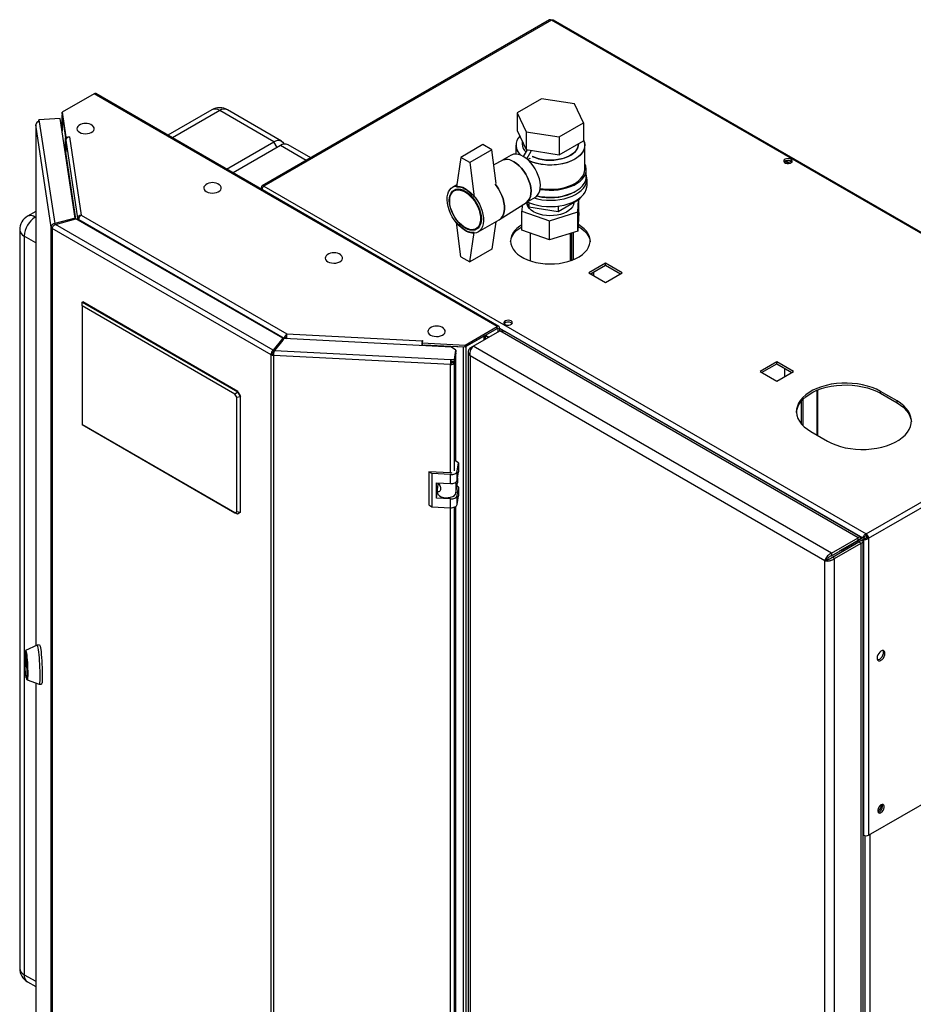
# Model space of a CAD drawing. Units: millimetres. Extents: x 0 to 420, y 0 to 297.
# Drawn here: x 326 to 383, y 95 to 158 of the extents above; entities that cross this region are included whole.
import ezdxf

# ---------------------------------------------------------------- set-up
doc = ezdxf.new("R2010")
doc.units = ezdxf.units.MM

msp = doc.modelspace()

# ---------------------------------------------------------------- linework, layer by layer
at = {"color": 7, "linetype": 'Continuous', "lineweight": 30}
for p, q in [((359.692, 157.658), (341.279, 147.029)), ((359.807, 157.647), (341.394, 147.017)), ((398.373, 135.383), (359.807, 157.647)), ((398.463, 135.409), (359.947, 157.644)), ((330.512, 152.924), (328.466, 151.743)), ((356.321, 138.024), (330.512, 152.924)), ((356.436, 138.036), (330.627, 152.935)), ((359.169, 152.61), (357.617, 151.714)), ((361.288, 152.282), (359.169, 152.61)), ((361.856, 151.058), (361.288, 152.282)), ((328.35, 151.336), (326.985, 151.267)), ((329.314, 144.973), (328.35, 151.336)), ((328.466, 151.743), (328.706, 150.157)), ((328.466, 151.62), (328.466, 151.743)), ((328.466, 151.62), (328.706, 150.034)), ((328.471, 151.568), (328.471, 150.533)), ((328.472, 151.557), (328.691, 150.112)), ((338.059, 151.902), (335.238, 150.273)), ((342.024, 149.852), (338.559, 151.852)), ((342.524, 149.902), (339.059, 151.902)), ((357.617, 151.714), (358.185, 150.491)), ((357.617, 151.714), (357.617, 150.571)), ((326.775, 150.947), (326.775, 117.588)), ((327.768, 144.387), (326.776, 150.936)), ((326.985, 151.267), (327.005, 151.135)), ((326.985, 151.145), (326.985, 151.267)), ((326.985, 151.145), (326.986, 151.133)), ((327.005, 151.135), (327.993, 144.617)), ((360.304, 150.163), (361.856, 151.058)), ((361.856, 151.058), (361.856, 149.915)), ((328.691, 149.153), (328.691, 150.112)), ((328.694, 150.112), (328.691, 150.112)), ((328.706, 150.157), (328.95, 150.169)), ((328.706, 150.034), (328.706, 150.157)), ((328.706, 150.034), (328.726, 150.035)), ((328.951, 150.161), (328.936, 150.16)), ((328.936, 150.16), (329.694, 145.158)), ((328.95, 150.169), (328.951, 150.161)), ((328.95, 150.16), (328.95, 150.169)), ((357.617, 150.571), (358.185, 149.348)), ((358.185, 150.491), (358.185, 149.348)), ((358.185, 150.491), (360.304, 150.163)), ((360.304, 150.163), (360.304, 149.02)), ((328.707, 149.96), (329.463, 144.973)), ((328.707, 149.96), (328.707, 149.193)), ((338.996, 148.104), (342.024, 149.852)), ((342.448, 149.607), (339.42, 147.859)), ((344.39, 148.824), (342.948, 149.657)), ((355.423, 149.672), (354.009, 148.855)), ((355.989, 149.345), (355.423, 149.672)), ((357.537, 149.631), (357.537, 149.065)), ((357.937, 149.883), (357.937, 149.712)), ((360.304, 149.02), (361.856, 149.915)), ((361.537, 149.712), (361.537, 149.731)), ((361.937, 148.079), (361.937, 149.631)), ((354.009, 148.855), (353.726, 146.977)), ((354.575, 148.529), (354.009, 148.855)), ((355.989, 149.345), (354.575, 148.529)), ((356.267, 147.178), (355.989, 149.345)), ((357.229, 148.993), (356.639, 148.653)), ((358.019, 148.908), (358.266, 149.335)), ((358.185, 149.348), (360.304, 149.02)), ((358.221, 148.766), (358.526, 149.295)), ((358.286, 148.711), (358.428, 148.794)), ((358.428, 148.794), (358.428, 148.793)), ((354.575, 148.529), (354.858, 146.324)), ((356.65, 148.658), (356.113, 148.382)), ((374.745, 148.518), (374.745, 148.598)), ((374.983, 148.461), (374.746, 148.599)), ((374.823, 148.636), (375.091, 148.481)), ((375.004, 148.653), (375.197, 148.542)), ((362.037, 147.63), (362.037, 148.079)), ((341.306, 146.881), (341.232, 146.923)), ((341.394, 147.017), (379.96, 124.754)), ((353.744, 147.097), (353.467, 146.937)), ((362.087, 147.059), (362.087, 147.467)), ((353.781, 146.829), (353.578, 146.712)), ((358.189, 145.968), (358.779, 146.308)), ((361.633, 146.257), (361.633, 146.194)), ((356.483, 144.868), (358.2, 145.975)), ((357.926, 145.798), (357.907, 145.42)), ((358.212, 145.981), (358.349, 145.686)), ((358.237, 145.927), (358.237, 145.868)), ((358.349, 145.964), (358.349, 145.686)), ((358.349, 145.686), (360.245, 145.392)), ((360.245, 145.392), (361.633, 146.194)), ((360.245, 145.734), (360.245, 145.392)), ((361.237, 145.868), (361.237, 145.965)), ((361.505, 145.359), (361.545, 146.143)), ((361.567, 145.333), (361.567, 146.156)), ((326.775, 145.388), (326.25, 145.085)), ((329.463, 144.973), (329.561, 144.978)), ((329.694, 145.158), (342.869, 137.552)), ((357.907, 145.42), (359.675, 144.79)), ((357.907, 144.195), (357.907, 145.42)), ((359.675, 144.79), (361.505, 145.359)), ((361.505, 144.134), (361.505, 145.359)), ((361.567, 145.333), (361.505, 144.134)), ((327.864, 144.392), (327.768, 144.387)), ((327.768, 79.603), (327.768, 144.387)), ((329.314, 144.973), (327.993, 144.617)), ((327.993, 144.617), (327.993, 144.539)), ((328.035, 144.565), (329.356, 144.921)), ((341.983, 136.513), (328.035, 144.565)), ((329.314, 144.909), (329.314, 144.973)), ((342.599, 137.276), (329.356, 144.921)), ((329.463, 144.973), (329.463, 144.859)), ((329.549, 144.867), (342.69, 137.281)), ((329.549, 144.867), (329.549, 144.81)), ((354.009, 142.486), (353.726, 144.691)), ((354.978, 144.287), (355.181, 144.404)), ((355.117, 144.079), (356.46, 144.854)), ((356.254, 144.735), (355.989, 142.976)), ((359.675, 143.565), (359.675, 144.79)), ((361.521, 144.436), (361.54, 144.425)), ((361.54, 144.548), (361.527, 144.555)), ((325.75, 144.219), (325.75, 96.941)), ((326.043, 143.81), (326.043, 96.533)), ((341.858, 136.209), (327.835, 144.305)), ((327.835, 144.305), (327.835, 79.521)), ((354.575, 142.16), (354.858, 144.038)), ((359.675, 143.565), (357.907, 144.195)), ((358.437, 144.006), (358.437, 142.24)), ((361.505, 144.134), (359.675, 143.565)), ((361.037, 142.24), (361.037, 143.988)), ((361.115, 142.268), (361.115, 144.013)), ((361.221, 142.31), (361.221, 144.046)), ((354.009, 142.486), (354.575, 142.16)), ((355.989, 142.976), (354.575, 142.16)), ((363.272, 142.082), (362.204, 141.466)), ((362.31, 141.404), (363.272, 141.96)), ((364.34, 141.466), (363.272, 142.082)), ((363.272, 141.96), (363.272, 142.082)), ((363.272, 141.96), (364.234, 141.404)), ((362.204, 141.466), (363.272, 140.849)), ((363.272, 140.849), (364.34, 141.466)), ((329.755, 139.587), (329.791, 139.608)), ((329.755, 139.342), (329.755, 139.587)), ((329.755, 139.587), (339.69, 133.852)), ((339.54, 133.694), (329.755, 139.342)), ((329.755, 139.342), (329.755, 131.749)), ((339.725, 133.872), (329.791, 139.608)), ((342.869, 137.552), (351.533, 137.115)), ((354.275, 136.843), (356.321, 138.024)), ((354.275, 136.721), (356.321, 137.902)), ((354.348, 136.763), (355.508, 137.433)), ((354.801, 136.763), (356.499, 137.743)), ((355.575, 137.21), (355.575, 137.471)), ((356.321, 137.902), (356.321, 138.024)), ((356.378, 137.869), (356.484, 137.931)), ((356.378, 137.869), (356.378, 137.673)), ((356.484, 137.931), (356.484, 137.734)), ((379.45, 124.493), (356.499, 137.743)), ((379.587, 124.566), (356.812, 137.714)), ((342.599, 137.276), (341.983, 136.513)), ((342.599, 137.153), (341.983, 136.39)), ((342.074, 136.488), (342.69, 137.251)), ((342.599, 137.153), (342.599, 137.276)), ((342.69, 137.281), (342.796, 137.342)), ((342.69, 137.281), (342.69, 137.251)), ((353.414, 136.71), (342.69, 137.251)), ((342.796, 137.342), (342.796, 137.246)), ((342.801, 137.246), (342.801, 137.349)), ((351.526, 136.805), (351.526, 136.881)), ((351.549, 137.123), (351.528, 136.982)), ((351.528, 136.982), (354.275, 136.843)), ((351.528, 136.859), (351.528, 136.982)), ((351.528, 136.859), (354.275, 136.721)), ((351.533, 137.115), (351.534, 137.124)), ((351.534, 137.124), (351.549, 137.123)), ((351.534, 137.024), (351.534, 137.124)), ((351.662, 136.853), (351.662, 136.851)), ((351.662, 136.798), (351.662, 136.851)), ((351.662, 136.851), (354.165, 136.724)), ((354.275, 136.721), (354.275, 136.843)), ((341.964, 136.271), (341.858, 136.209)), ((341.858, 71.425), (341.858, 136.209)), ((341.983, 136.513), (341.983, 136.39)), ((342.014, 136.257), (342.001, 136.171)), ((353.344, 135.598), (342.001, 136.171)), ((342.001, 136.171), (342.001, 71.387)), ((342.074, 136.488), (353.364, 135.918)), ((353.686, 136.522), (353.414, 136.71)), ((353.593, 135.907), (353.686, 136.522)), ((353.593, 135.784), (353.686, 136.4)), ((353.686, 136.334), (353.593, 135.719)), ((353.686, 136.334), (353.676, 136.335)), ((353.686, 136.522), (353.686, 136.4)), ((353.686, 129.398), (353.686, 136.334)), ((354.165, 71.646), (354.165, 136.724)), ((354.348, 71.685), (354.348, 136.763)), ((354.478, 136.395), (354.478, 71.661)), ((354.61, 136.652), (354.801, 136.763)), ((354.61, 136.652), (354.69, 136.606)), ((377.753, 123.513), (354.801, 136.763)), ((353.357, 135.684), (353.344, 135.598)), ((353.364, 135.918), (353.593, 135.907)), ((353.364, 135.796), (353.364, 135.918)), ((353.364, 135.796), (353.593, 135.784)), ((353.453, 135.791), (353.444, 135.726)), ((353.444, 135.726), (353.593, 135.719)), ((353.593, 135.784), (353.593, 135.907)), ((377.308, 123.035), (354.61, 136.139)), ((354.61, 136.139), (354.61, 71.55)), ((374.232, 135.755), (373.165, 135.138)), ((373.271, 135.077), (374.232, 135.632)), ((375.3, 135.138), (374.232, 135.755)), ((374.232, 135.632), (374.232, 135.755)), ((374.232, 135.632), (375.194, 135.077)), ((373.165, 135.138), (374.232, 134.522)), ((374.232, 134.522), (375.3, 135.138)), ((374.745, 134.818), (374.745, 135.336)), ((379.96, 124.754), (398.373, 135.383)), ((380.122, 124.472), (398.536, 135.102)), ((339.54, 133.694), (339.69, 133.852)), ((339.655, 133.495), (339.54, 133.694)), ((339.69, 133.852), (339.725, 133.872)), ((339.69, 133.852), (339.867, 133.546)), ((339.725, 133.872), (339.902, 133.566)), ((376.877, 131.04), (376.877, 133.967)), ((381.94, 133.261), (380.879, 133.873)), ((380.879, 133.751), (380.879, 133.873)), ((380.879, 133.751), (381.94, 133.138)), ((339.655, 133.495), (339.867, 133.546)), ((339.655, 126.166), (339.655, 133.495)), ((339.902, 133.566), (339.867, 133.546)), ((339.867, 133.546), (339.867, 126.115)), ((339.902, 126.136), (339.902, 133.566)), ((375.806, 133.244), (375.806, 131.808)), ((375.912, 133.362), (375.912, 131.69)), ((381.94, 133.138), (381.94, 133.261)), ((329.755, 131.749), (339.54, 126.1)), ((329.755, 131.748), (329.755, 131.749)), ((339.69, 126.013), (329.755, 131.748)), ((376.424, 131.301), (377.485, 130.689)), ((353.85, 129.302), (353.686, 129.415)), ((353.768, 128.756), (353.85, 129.302)), ((353.85, 129.302), (353.85, 128.731)), ((352.139, 128.607), (351.957, 128.732)), ((353.352, 128.661), (351.957, 128.732)), ((351.957, 128.732), (351.957, 126.609)), ((353.334, 128.546), (352.139, 128.607)), ((352.139, 128.607), (352.139, 126.484)), ((353.768, 128.185), (353.768, 128.756)), ((353.768, 128.185), (353.85, 128.731)), ((352.438, 128.02), (353.334, 127.975)), ((352.438, 127.04), (352.438, 128.02)), ((352.542, 127.867), (352.542, 128.015)), ((353.334, 127.975), (353.334, 128.546)), ((353.694, 127.382), (353.79, 128.015)), ((353.79, 128.332), (353.79, 128.015)), ((352.438, 127.04), (352.496, 127.428)), ((352.496, 127.552), (352.496, 127.412)), ((352.499, 127.579), (352.551, 127.924)), ((352.551, 127.924), (352.542, 127.92)), ((352.609, 127.953), (352.551, 127.924)), ((353.85, 127.751), (353.759, 127.814)), ((353.768, 127.205), (353.85, 127.751)), ((353.85, 127.751), (353.85, 127.179)), ((353.334, 126.995), (352.438, 127.04)), ((353.334, 126.423), (353.334, 126.995)), ((353.768, 126.633), (353.768, 127.205)), ((353.768, 126.633), (353.85, 127.179)), ((339.54, 126.1), (339.655, 126.166)), ((339.69, 126.013), (339.54, 126.1)), ((339.867, 126.115), (339.655, 126.166)), ((339.867, 126.115), (339.69, 126.013)), ((339.902, 126.136), (339.725, 126.034)), ((339.867, 126.115), (339.902, 126.136)), ((351.957, 126.609), (352.139, 126.484)), ((352.139, 126.484), (353.334, 126.423)), ((353.686, 80.609), (353.686, 126.513)), ((339.725, 126.034), (339.69, 126.013)), ((377.753, 123.513), (379.45, 124.493)), ((377.753, 123.35), (379.45, 124.329)), ((377.803, 123.263), (379.5, 124.243)), ((379.747, 124.501), (378.283, 123.656)), ((378.354, 123.697), (379.45, 124.329)), ((379.853, 124.562), (378.39, 123.717)), ((378.496, 123.778), (379.592, 124.411)), ((379.45, 124.329), (379.45, 124.493)), ((379.592, 124.411), (379.45, 124.329)), ((379.642, 124.325), (379.5, 124.243)), ((379.5, 124.243), (379.642, 124.161)), ((379.642, 124.325), (379.797, 124.414)), ((379.747, 124.501), (379.853, 124.562)), ((379.773, 59.566), (379.773, 124.243)), ((379.797, 124.414), (379.903, 124.476)), ((379.797, 124.414), (379.797, 105.471)), ((379.96, 124.631), (379.96, 124.754)), ((380.016, 124.533), (380.122, 124.472)), ((380.122, 124.472), (380.122, 105.471)), ((377.945, 123.182), (379.642, 124.161)), ((378.283, 123.656), (378.39, 123.717)), ((378.283, 123.656), (378.283, 123.656)), ((378.354, 123.697), (378.496, 123.778)), ((378.354, 123.697), (378.354, 123.697)), ((379.642, 59.28), (379.642, 124.161)), ((377.45, 123.117), (377.308, 123.035)), ((377.308, 58.447), (377.308, 123.035)), ((377.753, 123.513), (377.753, 123.35)), ((377.945, 123.182), (377.803, 123.263)), ((377.945, 58.3), (377.945, 123.182)), ((326.863, 117.629), (326.132, 117.289)), ((327.025, 117.638), (326.866, 117.63)), ((326.097, 116.746), (326.097, 116.93)), ((326.099, 116.935), (326.185, 116.366)), ((326.185, 116.149), (326.099, 116.719)), ((326.14, 117.168), (326.1, 117.166)), ((326.187, 116.338), (326.187, 116.154)), ((380.122, 105.471), (398.536, 116.101)), ((326.183, 115.518), (326.223, 115.52)), ((326.227, 115.398), (326.989, 115.133)), ((326.775, 115.208), (326.775, 86.163)), ((326.992, 115.133), (327.151, 115.141)), ((379.773, 105.485), (379.797, 105.471)), ((326.25, 96.075), (326.775, 95.772))]:
    msp.add_line(p, q, dxfattribs=at)
at = {"color": 1, "linetype": 'Continuous', "lineweight": 30}
for p, q in [((328.472, 150.527), (328.472, 151.557)), ((328.475, 151.557), (328.472, 151.557)), ((338.559, 151.852), (335.531, 150.104)), ((326.776, 150.936), (326.776, 117.589)), ((342.236, 149.485), (342.024, 149.852)), ((344.097, 148.655), (342.448, 149.607)), ((329.355, 144.92), (328.707, 149.193)), ((326.775, 145.05), (326.75, 145.035)), ((326.75, 145.035), (326.775, 145.021)), ((326.775, 143.388), (326.043, 143.81)), ((362.402, 141.457), (362.402, 141.351)), ((362.515, 141.286), (362.515, 141.523)), ((355.508, 137.171), (355.508, 137.433)), ((355.791, 137.334), (355.575, 137.459)), ((355.575, 137.453), (355.786, 137.331)), ((356.321, 137.902), (356.378, 137.869)), ((356.484, 137.931), (379.747, 124.501)), ((351.526, 136.881), (351.515, 136.806)), ((351.533, 137.016), (351.533, 137.115)), ((342.204, 136.663), (342.211, 136.659)), ((342.283, 136.748), (342.276, 136.752)), ((354.165, 136.724), (354.166, 136.726)), ((353.344, 128.662), (353.344, 135.598)), ((353.593, 128.782), (353.593, 135.719)), ((376.81, 133.94), (376.81, 131.079)), ((353.694, 128.07), (353.694, 127.382)), ((353.344, 79.873), (353.344, 126.423)), ((353.593, 79.994), (353.593, 126.462)), ((379.45, 124.329), (379.45, 124.329)), ((326.097, 116.93), (326.099, 116.93)), ((326.127, 116.748), (326.097, 116.746)), ((326.099, 116.719), (326.131, 116.72)), ((326.187, 116.149), (326.185, 116.149)), ((326.776, 115.208), (326.776, 86.151)), ((379.868, 105.443), (379.868, 68.808)), ((380.193, 105.512), (380.193, 68.89)), ((326.043, 96.533), (326.775, 96.11))]:
    msp.add_line(p, q, dxfattribs=at)
at = {"color": 7, "linetype": 'Continuous', "lineweight": 30, "flags": 128}
for points in [[(328.472, 151.578), (328.471, 151.571), (328.472, 151.557)], [(326.782, 150.981), (326.776, 150.962), (326.776, 150.936)], [(329.534, 150.896), (329.468, 150.838), (329.421, 150.762), (329.408, 150.681), (329.43, 150.601), (329.485, 150.526), (329.571, 150.462)], [(329.571, 150.462), (329.682, 150.413), (329.811, 150.381), (329.95, 150.368), (330.09, 150.376), (330.222, 150.403), (330.338, 150.449), (330.431, 150.509), (330.494, 150.582), (330.525, 150.661), (330.52, 150.742), (330.481, 150.819), (330.41, 150.889), (330.4, 150.896)], [(342.024, 149.852), (342.161, 149.916), (342.294, 149.946), (342.416, 149.941), (342.524, 149.902), (342.611, 149.829), (342.677, 149.725), (342.688, 149.697)], [(361.856, 149.972), (361.914, 149.813), (361.936, 149.651), (361.923, 149.489), (361.873, 149.328), (361.789, 149.173), (361.671, 149.025), (361.521, 148.888), (361.341, 148.762), (361.136, 148.651), (360.907, 148.555), (360.659, 148.478), (360.396, 148.419), (360.122, 148.38), (359.842, 148.362), (359.56, 148.365), (359.281, 148.388), (359.01, 148.432), (358.75, 148.495), (358.507, 148.578), (358.365, 148.638)], [(361.856, 149.972), (361.889, 149.893), (361.93, 149.732), (361.934, 149.57), (361.902, 149.408), (361.835, 149.25), (361.734, 149.098), (361.599, 148.955), (361.434, 148.823), (361.242, 148.704), (361.024, 148.601), (360.785, 148.514), (360.529, 148.446), (360.26, 148.397), (359.983, 148.369), (359.701, 148.361), (359.42, 148.374), (359.144, 148.408), (358.878, 148.461), (358.626, 148.534), (358.393, 148.625), (358.365, 148.638)], [(358.574, 148.919), (358.756, 148.841), (358.976, 148.771), (359.21, 148.719), (359.455, 148.686), (359.705, 148.673), (359.956, 148.681), (360.202, 148.709), (360.44, 148.756), (360.664, 148.822), (360.869, 148.905), (361.053, 149.004), (361.211, 149.116), (361.34, 149.241), (361.439, 149.374), (361.503, 149.514), (361.534, 149.658), (361.537, 149.712)], [(361.537, 149.712), (361.523, 149.586), (361.475, 149.443), (361.393, 149.306), (361.279, 149.177), (361.135, 149.058), (360.964, 148.952), (360.769, 148.861), (360.554, 148.787), (360.323, 148.73), (360.08, 148.692), (359.831, 148.675), (359.58, 148.677), (359.332, 148.7), (359.092, 148.742), (358.864, 148.804), (358.653, 148.882), (358.574, 148.919)], [(358.004, 148.916), (357.837, 148.998), (357.673, 149.048), (357.518, 149.066), (357.374, 149.05), (357.244, 149.001), (357.229, 148.993)], [(358.779, 146.308), (358.822, 146.336), (358.924, 146.432), (359.004, 146.556), (359.061, 146.705), (359.093, 146.877), (359.099, 147.067), (359.08, 147.271), (359.036, 147.483), (358.967, 147.7), (358.876, 147.915), (358.764, 148.124), (358.635, 148.322), (358.49, 148.504), (358.335, 148.667), (358.171, 148.805), (358.004, 148.916)], [(375.151, 148.732), (375.068, 148.765), (374.97, 148.778), (374.87, 148.77), (374.781, 148.742), (374.717, 148.697), (374.685, 148.641), (374.689, 148.583), (374.73, 148.53), (374.802, 148.488), (374.894, 148.465), (374.995, 148.462), (375.091, 148.481), (375.169, 148.518), (375.218, 148.569), (375.232, 148.627), (375.209, 148.684), (375.151, 148.732)], [(358.2, 145.975), (358.221, 145.989), (358.323, 146.085), (358.403, 146.209), (358.46, 146.358), (358.492, 146.53), (358.498, 146.72), (358.479, 146.924), (358.435, 147.136), (358.366, 147.353), (358.275, 147.568), (358.163, 147.777), (358.034, 147.975), (357.889, 148.157), (357.734, 148.32), (357.57, 148.458), (357.403, 148.569)], [(357.403, 148.569), (357.57, 148.458), (357.734, 148.32), (357.889, 148.157), (358.034, 147.975), (358.163, 147.777), (358.275, 147.568), (358.366, 147.353), (358.435, 147.136), (358.479, 146.924), (358.498, 146.72), (358.492, 146.53), (358.46, 146.358), (358.403, 146.209), (358.323, 146.085), (358.221, 145.989), (358.2, 145.975)], [(359.083, 146.806), (359.095, 146.804), (359.377, 146.768), (359.664, 146.752), (359.953, 146.757), (360.238, 146.784), (360.516, 146.83), (360.781, 146.896), (361.029, 146.981), (361.258, 147.083), (361.462, 147.201), (361.639, 147.333), (361.786, 147.476), (361.901, 147.63), (361.981, 147.79), (362.026, 147.954), (362.035, 148.121), (362.008, 148.287), (361.945, 148.45), (361.937, 148.467)], [(375.151, 148.609), (375.209, 148.561), (375.211, 148.558)], [(358.685, 146.254), (358.921, 146.194), (359.199, 146.146), (359.484, 146.118), (359.773, 146.11), (360.061, 146.123), (360.345, 146.156), (360.619, 146.21), (360.88, 146.282), (361.124, 146.372), (361.346, 146.479), (361.545, 146.6), (361.715, 146.735), (361.856, 146.881), (361.965, 147.036), (362.04, 147.197), (362.08, 147.363), (362.084, 147.53), (362.053, 147.696), (362.037, 147.745)], [(358.891, 146.395), (359.095, 146.355), (359.377, 146.319), (359.664, 146.303), (359.953, 146.308), (360.238, 146.334), (360.516, 146.381), (360.781, 146.447), (361.029, 146.532), (361.258, 146.634), (361.462, 146.752), (361.639, 146.884), (361.786, 147.027), (361.901, 147.18), (361.981, 147.341), (362.026, 147.505), (362.037, 147.63)], [(359.092, 146.865), (359.281, 146.837), (359.56, 146.813), (359.842, 146.811), (360.122, 146.829), (360.396, 146.868), (360.659, 146.926), (360.907, 147.004), (361.136, 147.099), (361.341, 147.21), (361.521, 147.336), (361.671, 147.474), (361.789, 147.622), (361.873, 147.777), (361.923, 147.937), (361.937, 148.079)], [(337.666, 147.1), (337.6, 147.042), (337.553, 146.965), (337.539, 146.885), (337.561, 146.805), (337.617, 146.73), (337.703, 146.666)], [(337.703, 146.666), (337.814, 146.616), (337.943, 146.584), (338.082, 146.572), (338.221, 146.579), (338.353, 146.607), (338.469, 146.652), (338.562, 146.713), (338.626, 146.785), (338.657, 146.864), (338.652, 146.945), (338.613, 147.023), (338.542, 147.093), (338.532, 147.1)], [(354.292, 146.855), (354.462, 146.743), (354.628, 146.604), (354.787, 146.442), (354.936, 146.26), (355.07, 146.062), (355.189, 145.852), (355.288, 145.635), (355.366, 145.415), (355.421, 145.197), (355.452, 144.986), (355.458, 144.785), (355.439, 144.601), (355.396, 144.435), (355.329, 144.293), (355.241, 144.176), (355.132, 144.088), (355.005, 144.03), (354.863, 144.003), (354.709, 144.009), (354.546, 144.046), (354.377, 144.115), (354.207, 144.213), (354.038, 144.339), (353.875, 144.49), (353.721, 144.662), (353.579, 144.853), (353.452, 145.057), (353.343, 145.272), (353.254, 145.491), (353.188, 145.71), (353.145, 145.925), (353.126, 146.132), (353.132, 146.325), (353.163, 146.5), (353.218, 146.655), (353.296, 146.784), (353.395, 146.887), (353.513, 146.961), (353.648, 147.003), (353.797, 147.013), (353.956, 146.992), (354.122, 146.939), (354.292, 146.855)], [(353.726, 146.977), (353.859, 146.976), (353.999, 146.95), (354.144, 146.9), (354.292, 146.826), (354.44, 146.729), (354.585, 146.612), (354.725, 146.476), (354.858, 146.324)], [(356.196, 147.142), (356.279, 147.035), (356.414, 146.837), (356.532, 146.627), (356.631, 146.41), (356.709, 146.19), (356.764, 145.972), (356.795, 145.761), (356.801, 145.561), (356.783, 145.376), (356.74, 145.211), (356.673, 145.068), (356.584, 144.952), (356.475, 144.863), (356.46, 144.854)], [(356.46, 144.854), (356.475, 144.863), (356.584, 144.952), (356.673, 145.068), (356.74, 145.211), (356.783, 145.376), (356.801, 145.561), (356.795, 145.761), (356.764, 145.972), (356.709, 146.19), (356.631, 146.41), (356.532, 146.627), (356.414, 146.837), (356.279, 147.035), (356.196, 147.142)], [(358.255, 146.006), (358.408, 145.939), (358.657, 145.854), (358.921, 145.786), (359.199, 145.738), (359.484, 145.71), (359.773, 145.702), (360.061, 145.715), (360.345, 145.748), (360.619, 145.801), (360.88, 145.873), (361.124, 145.964), (361.346, 146.07), (361.545, 146.192), (361.715, 146.327), (361.856, 146.473), (361.965, 146.627), (362.04, 146.789), (362.08, 146.954), (362.087, 147.059)], [(354.292, 146.692), (354.452, 146.585), (354.609, 146.451), (354.757, 146.294), (354.895, 146.118), (355.017, 145.926), (355.121, 145.725), (355.205, 145.518), (355.267, 145.311), (355.305, 145.108), (355.317, 144.916), (355.305, 144.738), (355.267, 144.579), (355.205, 144.443), (355.121, 144.333), (355.017, 144.252), (354.895, 144.202), (354.757, 144.184), (354.609, 144.199), (354.452, 144.246), (354.292, 144.324), (354.131, 144.431), (353.975, 144.565), (353.826, 144.721), (353.689, 144.898), (353.567, 145.089), (353.462, 145.291), (353.378, 145.498), (353.317, 145.705), (353.279, 145.907), (353.267, 146.1), (353.279, 146.278), (353.317, 146.436), (353.378, 146.573), (353.462, 146.682), (353.567, 146.763), (353.689, 146.813), (353.826, 146.831), (353.975, 146.817), (354.131, 146.77), (354.292, 146.692)], [(354.278, 146.643), (354.437, 146.536), (354.591, 146.403), (354.738, 146.246), (354.872, 146.07), (354.992, 145.879), (355.092, 145.679), (355.172, 145.473), (355.229, 145.269), (355.26, 145.07), (355.267, 144.882), (355.248, 144.711), (355.203, 144.56), (355.135, 144.433), (355.045, 144.334), (354.934, 144.265), (354.807, 144.228), (354.666, 144.224), (354.515, 144.253), (354.357, 144.314), (354.198, 144.406), (354.041, 144.526), (353.89, 144.672), (353.749, 144.839), (353.621, 145.023), (353.511, 145.219), (353.42, 145.423), (353.352, 145.629), (353.308, 145.831), (353.289, 146.025), (353.295, 146.205), (353.327, 146.367), (353.383, 146.506), (353.463, 146.619), (353.564, 146.704), (353.683, 146.757), (353.818, 146.777), (353.964, 146.765), (354.119, 146.72), (354.278, 146.643)], [(361.295, 146.655), (361.221, 146.61), (361.015, 146.505), (360.787, 146.417), (360.54, 146.347), (360.28, 146.296), (360.011, 146.265), (359.737, 146.255), (359.462, 146.265), (359.193, 146.296), (358.933, 146.347), (358.859, 146.365)], [(361.251, 145.973), (361.249, 145.941), (361.218, 145.808), (361.153, 145.68), (361.055, 145.558), (360.925, 145.447), (360.768, 145.349), (360.587, 145.265), (360.386, 145.199), (360.169, 145.151), (359.943, 145.123), (359.711, 145.115), (359.48, 145.127), (359.255, 145.16), (359.042, 145.212), (358.845, 145.282), (358.668, 145.369), (358.517, 145.471), (358.394, 145.584), (358.303, 145.707), (358.245, 145.837), (358.223, 145.956)], [(354.858, 144.038), (354.725, 144.039), (354.585, 144.065), (354.44, 144.115), (354.292, 144.19), (354.144, 144.286), (353.999, 144.403), (353.859, 144.539), (353.726, 144.691)], [(357.907, 144.532), (357.78, 144.451), (357.601, 144.311), (357.451, 144.159), (357.333, 143.999), (357.249, 143.831), (357.2, 143.659), (357.187, 143.485), (357.209, 143.311), (357.267, 143.14), (357.36, 142.974), (357.485, 142.815), (357.643, 142.666), (357.83, 142.529), (358.043, 142.406), (358.281, 142.298), (358.539, 142.207), (358.813, 142.134), (359.101, 142.081), (359.397, 142.048), (359.699, 142.035), (360.001, 142.042), (360.299, 142.071), (360.589, 142.119), (360.867, 142.187), (361.13, 142.274), (361.372, 142.377), (361.592, 142.497), (361.786, 142.631), (361.951, 142.777), (362.085, 142.933), (362.186, 143.098), (362.253, 143.268), (362.284, 143.441), (362.28, 143.616), (362.239, 143.789), (362.164, 143.957), (362.055, 144.12), (361.913, 144.274), (361.74, 144.417), (361.54, 144.548), (361.54, 144.548)], [(357.189, 143.445), (357.2, 143.537), (357.249, 143.709), (357.333, 143.876), (357.451, 144.037), (357.601, 144.188), (357.78, 144.329), (357.907, 144.409)], [(361.54, 144.425), (361.74, 144.295), (361.913, 144.151), (362.055, 143.998), (362.164, 143.835), (362.239, 143.666), (362.28, 143.493), (362.284, 143.445)], [(345.444, 142.609), (345.378, 142.551), (345.331, 142.475), (345.318, 142.394), (345.34, 142.314), (345.395, 142.24), (345.481, 142.176)], [(345.481, 142.176), (345.592, 142.126), (345.721, 142.094), (345.86, 142.081), (345.999, 142.089), (346.132, 142.116), (346.248, 142.162), (346.34, 142.223), (346.404, 142.295), (346.435, 142.374), (346.43, 142.455), (346.391, 142.533), (346.32, 142.603), (346.31, 142.609)], [(357.226, 138.384), (357.143, 138.417), (357.045, 138.43), (356.944, 138.422), (356.856, 138.394), (356.792, 138.349), (356.76, 138.293), (356.764, 138.235), (356.805, 138.182), (356.876, 138.14), (356.969, 138.117), (357.07, 138.114), (357.166, 138.133), (357.243, 138.17), (357.293, 138.221), (357.307, 138.279), (357.283, 138.336), (357.226, 138.384)], [(357.226, 138.261), (357.283, 138.213), (357.286, 138.21)], [(352.02, 137.915), (351.954, 137.857), (351.907, 137.781), (351.894, 137.7), (351.916, 137.62), (351.971, 137.546), (352.057, 137.482)], [(352.057, 137.482), (352.168, 137.432), (352.297, 137.4), (352.436, 137.387), (352.576, 137.395), (352.708, 137.422), (352.824, 137.468), (352.917, 137.528), (352.98, 137.601), (353.011, 137.68), (353.006, 137.761), (352.967, 137.839), (352.896, 137.908), (352.886, 137.915)], [(354.165, 136.724), (354.19, 136.724), (354.202, 136.724)], [(380.879, 133.873), (380.625, 134.005), (380.348, 134.119), (380.051, 134.216), (379.738, 134.294), (379.412, 134.352), (379.077, 134.389), (378.737, 134.405), (378.396, 134.4), (378.058, 134.373), (377.727, 134.326), (377.407, 134.258), (377.101, 134.17), (376.814, 134.064), (376.548, 133.941), (376.307, 133.802), (376.093, 133.648), (375.91, 133.482), (375.758, 133.306), (375.64, 133.121), (375.558, 132.93), (375.512, 132.735), (375.503, 132.538), (375.531, 132.342), (375.595, 132.148), (375.695, 131.96), (375.83, 131.779), (375.998, 131.608), (376.197, 131.448), (376.424, 131.301)], [(375.503, 132.526), (375.512, 132.612), (375.558, 132.807), (375.64, 132.998), (375.758, 133.183), (375.91, 133.36), (376.093, 133.526), (376.307, 133.679), (376.548, 133.818), (376.814, 133.942), (377.101, 134.048), (377.407, 134.135), (377.727, 134.203), (378.058, 134.251), (378.396, 134.277), (378.737, 134.283), (379.077, 134.267), (379.412, 134.229), (379.738, 134.172), (380.051, 134.094), (380.348, 133.997), (380.625, 133.882), (380.879, 133.751)], [(377.485, 130.689), (377.739, 130.558), (378.016, 130.443), (378.313, 130.346), (378.626, 130.268), (378.952, 130.21), (379.287, 130.173), (379.627, 130.157), (379.968, 130.162), (380.306, 130.189), (380.637, 130.237), (380.957, 130.304), (381.263, 130.392), (381.55, 130.498), (381.816, 130.621), (382.057, 130.761), (382.271, 130.914), (382.454, 131.08), (382.606, 131.256), (382.724, 131.441), (382.806, 131.632), (382.852, 131.827), (382.861, 132.024), (382.834, 132.22), (382.769, 132.414), (382.669, 132.602), (382.534, 132.783), (382.366, 132.954), (382.167, 133.114), (381.94, 133.261)], [(381.94, 133.138), (382.167, 132.992), (382.366, 132.832), (382.534, 132.66), (382.669, 132.48), (382.769, 132.291), (382.834, 132.098), (382.861, 131.914)], [(353.334, 128.546), (353.413, 128.547), (353.489, 128.556), (353.561, 128.574), (353.626, 128.599), (353.681, 128.632), (353.724, 128.67), (353.753, 128.712), (353.768, 128.756)], [(353.334, 127.975), (353.413, 127.975), (353.489, 127.984), (353.561, 128.002), (353.626, 128.028), (353.681, 128.06), (353.724, 128.098), (353.753, 128.14), (353.768, 128.185)], [(352.496, 127.412), (352.505, 127.352), (352.553, 127.266), (352.637, 127.19), (352.752, 127.129), (352.891, 127.087), (353.044, 127.067), (353.201, 127.071), (353.35, 127.099), (353.482, 127.147), (353.588, 127.214), (353.66, 127.294), (353.694, 127.382)], [(353.334, 126.995), (353.413, 126.995), (353.489, 127.005), (353.561, 127.022), (353.626, 127.048), (353.681, 127.08), (353.724, 127.118), (353.753, 127.16), (353.768, 127.205)], [(353.334, 126.423), (353.413, 126.424), (353.489, 126.433), (353.561, 126.451), (353.626, 126.476), (353.681, 126.509), (353.724, 126.547), (353.753, 126.589), (353.768, 126.633)], [(326.107, 117.166), (326.113, 117.226), (326.123, 117.276), (326.136, 117.289), (326.15, 117.267), (326.165, 117.208), (326.182, 117.117), (326.198, 116.996), (326.213, 116.85), (326.227, 116.684), (326.24, 116.505), (326.25, 116.32), (326.258, 116.136), (326.263, 115.96), (326.264, 115.799), (326.263, 115.659), (326.258, 115.545), (326.25, 115.461), (326.24, 115.412), (326.227, 115.398), (326.213, 115.421), (326.198, 115.479), (326.19, 115.518)], [(326.863, 117.629), (326.868, 117.63), (326.884, 117.608), (326.901, 117.55), (326.919, 117.459), (326.938, 117.337), (326.956, 117.188), (326.974, 117.015), (326.99, 116.825), (327.004, 116.621), (327.016, 116.41), (327.026, 116.199), (327.033, 115.993), (327.037, 115.798), (327.038, 115.62), (327.035, 115.464), (327.03, 115.334), (327.021, 115.234), (327.011, 115.167), (326.997, 115.136), (326.989, 115.133)], [(327.025, 117.638), (327.027, 117.638), (327.043, 117.616), (327.061, 117.558), (327.079, 117.467), (327.097, 117.346), (327.116, 117.196), (327.133, 117.023), (327.149, 116.833), (327.164, 116.629), (327.176, 116.418), (327.185, 116.207), (327.192, 116.001), (327.196, 115.806), (327.197, 115.628), (327.195, 115.472), (327.189, 115.342), (327.181, 115.242), (327.17, 115.176), (327.157, 115.144), (327.151, 115.141)], [(380.914, 116.658), (380.993, 116.718), (381.064, 116.8), (381.12, 116.898), (381.157, 117.001), (381.169, 117.099), (381.157, 117.182), (381.12, 117.243), (381.064, 117.276), (380.993, 117.277), (380.914, 117.246), (380.836, 117.186), (380.765, 117.103), (380.708, 117.006), (380.672, 116.903), (380.66, 116.805), (380.672, 116.721), (380.708, 116.66), (380.765, 116.627), (380.836, 116.627), (380.914, 116.658)], [(381.033, 117.28), (381.05, 117.243), (381.063, 117.16), (381.05, 117.062), (381.014, 116.959), (380.958, 116.861), (380.887, 116.779), (380.808, 116.719), (380.73, 116.688), (380.689, 116.684)], [(326.142, 115.668), (326.127, 115.781), (326.112, 115.919), (326.099, 116.076), (326.088, 116.244), (326.079, 116.416), (326.073, 116.585), (326.07, 116.743), (326.07, 116.884), (326.073, 117.001), (326.079, 117.089), (326.088, 117.145), (326.099, 117.166), (326.112, 117.15), (326.127, 117.099), (326.142, 117.015), (326.157, 116.902), (326.171, 116.764), (326.184, 116.608), (326.195, 116.44), (326.204, 116.268), (326.21, 116.099), (326.213, 115.94), (326.213, 115.799), (326.21, 115.682), (326.204, 115.594), (326.195, 115.538), (326.184, 115.518), (326.171, 115.533), (326.157, 115.584), (326.142, 115.668)], [(326.097, 116.93), (326.097, 116.933), (326.097, 116.936), (326.097, 116.937), (326.097, 116.938), (326.098, 116.939), (326.098, 116.938), (326.098, 116.937), (326.099, 116.935)], [(326.14, 117.168), (326.152, 117.152), (326.167, 117.101), (326.182, 117.017), (326.197, 116.904), (326.211, 116.766), (326.224, 116.61), (326.235, 116.442), (326.244, 116.27), (326.25, 116.101), (326.253, 115.942), (326.253, 115.801), (326.25, 115.684), (326.244, 115.596), (326.235, 115.54), (326.224, 115.52), (326.223, 115.52)], [(326.187, 116.154), (326.187, 116.151), (326.186, 116.149), (326.186, 116.147), (326.186, 116.146), (326.186, 116.146), (326.186, 116.146), (326.185, 116.147), (326.185, 116.149)], [(380.914, 106.908), (380.987, 106.965), (381.051, 107.044), (381.098, 107.137), (381.123, 107.231), (381.123, 107.316), (381.098, 107.382), (381.051, 107.42), (380.987, 107.425), (380.914, 107.398), (380.842, 107.341), (380.778, 107.262), (380.731, 107.17), (380.706, 107.075), (380.706, 106.99), (380.731, 106.925), (380.778, 106.887), (380.842, 106.881), (380.914, 106.908)]]:
    msp.add_lwpolyline(points, dxfattribs=at)
at = {"color": 7, "linetype": 'Continuous', "lineweight": 30}
for centre, radius, start, end in [((359.74, 157.553), 0.116, 54.38242, 114.30712), ((330.579, 152.83), 0.116, 65.69288, 125.61758), ((338.559, 151.036), 1, 60.00269, 119.99731), ((326.999, 150.911), 0.225, 88.4734, 173.58396), ((329.967, 150.281), 0.752, 54.84987, 125.15013), ((328.93, 149.935), 0.225, 88.4734, 173.58396), ((358.375, 149.628), 0.833, 135.29933, 228.57772), ((358.384, 149.629), 0.84, 135.73895, 228.1381), ((342.741, 149.198), 0.503, 65.69288, 125.61758), ((358.681, 149.742), 0.745, 182.25365, 227.92747), ((358.687, 149.745), 0.751, 182.46506, 227.71606), ((328.642, 149.195), 0.0648, 307.48488, 357.87625), ((356.946, 147.93), 0.786, 54.43164, 112.10313), ((356.944, 147.909), 0.805, 55.18214, 111.35263), ((374.96, 148.298), 0.365, 58.3499, 134.63826), ((338.099, 146.485), 0.752, 54.84987, 125.15013), ((341.331, 146.939), 0.1, 50.79671, 189.21404), ((326.75, 144.219), 1, 119.99731, 180), ((327.578, 143.741), 1.537, 122.60548, 177.39452), ((327.888, 144.416), 0.123, 193.44923, 244.41028), ((345.877, 141.994), 0.752, 54.84987, 125.15013), ((352.453, 137.3), 0.752, 54.84987, 125.15013), ((356.385, 137.947), 0.1, 350.78596, 129.20329), ((357.035, 137.95), 0.365, 58.3499, 134.63826), ((356.343, 137.875), 0.0349, 350.78596, 129.20329), ((354.074, 136.795), 2.561, 172.8285, 179.76652), ((352.516, 136.877), 0.989, 176.46937, 179.7636), ((342.011, 136.493), 0.322, 241.68393, 268.18306), ((342.017, 136.369), 0.112, 241.68393, 268.18306), ((355.902, 135.599), 2.558, 172.82195, 180.01072), ((353.391, 135.819), 0.226, 258.04968, 333.64159), ((354.247, 135.685), 0.89, 172.82195, 180.01072), ((353.373, 135.761), 0.0786, 258.04968, 333.64159), ((353.37, 128.991), 0.33, 266.88684, 284.88592), ((379.769, 124.456), 0.353, 2.60548, 57.39452), ((379.894, 124.528), 0.123, 2.60548, 57.39452), ((326.319, 116.746), 0.222, 179.98928, 187.17805), ((325.964, 116.338), 0.222, 359.98928, 7.17805), ((380.408, 107.446), 0.55, 302.37985, 357.06855), ((380.629, 107.318), 0.388, 283.69253, 16.31285), ((379.96, 105.785), 0.354, 242.60967, 297.39033), ((326.75, 96.941), 1, 180, 240.00269)]:
    msp.add_arc(centre, radius, start, end, dxfattribs=at)
at = {"color": 1, "linetype": 'Continuous', "lineweight": 30}
for centre, radius, start, end in [((338.266, 151.443), 0.503, 54.38242, 114.30712), ((338.852, 151.443), 0.503, 65.69288, 125.61758), ((326.457, 144.626), 0.503, 54.38242, 114.30712), ((326.25, 144.269), 0.503, 185.6948, 245.62534), ((326.25, 96.991), 0.503, 185.6948, 245.62534), ((326.533, 96.479), 0.493, 173.70115, 234.98667)]:
    msp.add_arc(centre, radius, start, end, dxfattribs=at)
at = {"color": 7, "linetype": 'Continuous', "lineweight": 30}
for points, knots in [([(359.807, 157.647), (359.828, 157.653), (359.872, 157.665), (359.92, 157.661), (359.941, 157.645), (359.946, 157.641)], [0, 0, 0, 0, 0.4184141, 0.8562765, 1, 1, 1, 1]), ([(341.232, 146.923), (341.215, 146.908), (341.188, 146.885), (341.179, 146.856), (341.176, 146.846)], [0, 0, 0, 0, 0.638457, 1, 1, 1, 1]), ([(341.281, 146.785), (341.285, 146.809), (341.293, 146.859), (341.325, 146.931), (341.361, 146.986), (341.385, 147.008), (341.394, 147.017)], [0, 0, 0, 0, 0.2596994, 0.5427516, 0.8258037, 1, 1, 1, 1]), ([(329.694, 145.158), (329.669, 145.154), (329.618, 145.145), (329.55, 145.111), (329.499, 145.066), (329.469, 145.017), (329.465, 144.986), (329.463, 144.973)], [0, 0, 0, 0, 0.212388, 0.421179, 0.630136, 0.841102, 1, 1, 1, 1]), ([(329.549, 144.867), (329.548, 144.895), (329.546, 144.951), (329.578, 145.038), (329.629, 145.114), (329.673, 145.144), (329.694, 145.158)], [0, 0, 0, 0, 0.252774, 0.50328, 0.752144, 1, 1, 1, 1]), ([(342.869, 137.552), (342.853, 137.539), (342.819, 137.513), (342.77, 137.454), (342.729, 137.389), (342.702, 137.329), (342.693, 137.295), (342.69, 137.281)], [0, 0, 0, 0, 0.212388, 0.421179, 0.630136, 0.841102, 1, 1, 1, 1]), ([(342.854, 137.413), (342.85, 137.409), (342.841, 137.399), (342.826, 137.382), (342.812, 137.364), (342.802, 137.35), (342.797, 137.344), (342.796, 137.342)], [0, 0, 0, 0, 0.180509, 0.401869, 0.634595, 0.890416, 1, 1, 1, 1]), ([(342.873, 137.231), (342.87, 137.245), (342.864, 137.272), (342.858, 137.318), (342.854, 137.365), (342.853, 137.425), (342.856, 137.495), (342.865, 137.534), (342.869, 137.552)], [0, 0, 0, 0, 0.13467, 0.266323, 0.395113, 0.521205, 0.76482, 1, 1, 1, 1]), ([(356.499, 137.743), (356.549, 137.751), (356.651, 137.769), (356.759, 137.751), (356.802, 137.716), (356.809, 137.71)], [0, 0, 0, 0, 0.455946, 0.912014, 1, 1, 1, 1]), ([(354.61, 136.652), (354.577, 136.618), (354.511, 136.549), (354.471, 136.427), (354.485, 136.304), (354.539, 136.206), (354.592, 136.156), (354.61, 136.139)], [0, 0, 0, 0, 0.221505, 0.443039, 0.664574, 0.886107, 1, 1, 1, 1]), ([(354.61, 136.139), (354.604, 136.189), (354.593, 136.289), (354.623, 136.452), (354.681, 136.6), (354.746, 136.704), (354.787, 136.748), (354.801, 136.763)], [0, 0, 0, 0, 0.221505, 0.443039, 0.664574, 0.886107, 1, 1, 1, 1]), ([(352.577, 128.013), (352.594, 127.981), (352.63, 127.911), (352.682, 127.794), (352.709, 127.674), (352.703, 127.566), (352.664, 127.483), (352.605, 127.441), (352.545, 127.445), (352.502, 127.489), (352.494, 127.542), (352.498, 127.575), (352.499, 127.579)], [0, 0, 0, 0, 0.091477, 0.201557, 0.308056, 0.418056, 0.529639, 0.638457, 0.744646, 0.856667, 0.983238, 1, 1, 1, 1]), ([(379.592, 124.411), (379.601, 124.445), (379.62, 124.512), (379.599, 124.569), (379.549, 124.577), (379.494, 124.542), (379.46, 124.504), (379.45, 124.493)], [0, 0, 0, 0, 0.227761, 0.455584, 0.683406, 0.911229, 1, 1, 1, 1]), ([(379.45, 124.329), (379.461, 124.344), (379.485, 124.377), (379.49, 124.398), (379.477, 124.388), (379.459, 124.349), (379.45, 124.329)], [0, 0, 0, 0, 0.222222, 0.477045, 0.73195, 1, 1, 1, 1]), ([(379.5, 124.243), (379.518, 124.241), (379.556, 124.236), (379.579, 124.241), (379.572, 124.243), (379.572, 124.243)], [0, 0, 0, 0, 0.444475, 0.954157, 1, 1, 1, 1]), ([(379.642, 124.161), (379.676, 124.17), (379.744, 124.187), (379.782, 124.234), (379.764, 124.281), (379.706, 124.312), (379.656, 124.322), (379.642, 124.325)], [0, 0, 0, 0, 0.227761, 0.455584, 0.683406, 0.911229, 1, 1, 1, 1]), ([(379.96, 124.754), (379.939, 124.744), (379.895, 124.723), (379.835, 124.668), (379.787, 124.604), (379.758, 124.546), (379.75, 124.513), (379.747, 124.501)], [0, 0, 0, 0, 0.209052, 0.427821, 0.646592, 0.865364, 1, 1, 1, 1]), ([(379.797, 124.414), (379.817, 124.409), (379.857, 124.398), (379.934, 124.398), (380.013, 124.414), (380.078, 124.44), (380.11, 124.463), (380.122, 124.472)], [0, 0, 0, 0, 0.209052, 0.427821, 0.646592, 0.865364, 1, 1, 1, 1]), ([(379.96, 124.631), (379.947, 124.628), (379.922, 124.622), (379.89, 124.601), (379.867, 124.58), (379.858, 124.568), (379.853, 124.562)], [0, 0, 0, 0, 0.284155, 0.530993, 0.777748, 1, 1, 1, 1]), ([(379.903, 124.476), (379.913, 124.477), (379.931, 124.479), (379.964, 124.492), (379.994, 124.509), (380.009, 124.526), (380.016, 124.533)], [0, 0, 0, 0, 0.2841548, 0.5309932, 0.7777477, 1, 1, 1, 1]), ([(377.753, 123.513), (377.707, 123.493), (377.614, 123.452), (377.489, 123.345), (377.388, 123.221), (377.331, 123.113), (377.314, 123.055), (377.308, 123.035)], [0, 0, 0, 0, 0.221505, 0.443039, 0.664574, 0.886107, 1, 1, 1, 1]), ([(377.308, 123.035), (377.327, 123.031), (377.366, 123.021), (377.434, 123.015), (377.508, 123.015), (377.585, 123.024), (377.664, 123.04), (377.741, 123.064), (377.816, 123.095), (377.873, 123.128), (377.915, 123.157), (377.935, 123.173), (377.945, 123.182)], [0, 0, 0, 0, 0.109203, 0.221572, 0.330788, 0.443172, 0.552388, 0.664772, 0.773989, 0.886372, 0.942974, 1, 1, 1, 1]), ([(377.753, 123.35), (377.721, 123.34), (377.656, 123.321), (377.569, 123.262), (377.5, 123.195), (377.465, 123.145), (377.452, 123.121), (377.45, 123.117)], [0, 0, 0, 0, 0.240582, 0.476803, 0.713018, 0.949233, 1, 1, 1, 1]), ([(377.45, 123.117), (377.461, 123.117), (377.485, 123.116), (377.526, 123.121), (377.571, 123.13), (377.617, 123.143), (377.664, 123.162), (377.709, 123.186), (377.751, 123.215), (377.782, 123.241), (377.798, 123.258), (377.803, 123.263)], [0, 0, 0, 0, 0.118541, 0.24065, 0.35709, 0.476906, 0.593343, 0.713156, 0.829593, 0.949406, 1, 1, 1, 1])]:
    msp.add_open_spline(points, degree=3, knots=knots, dxfattribs=at)
for points in [[(327.993, 144.617), (327.963, 144.611), (327.904, 144.597), (327.829, 144.542), (327.777, 144.469), (327.771, 144.415), (327.768, 144.387)], [(327.835, 144.305), (327.84, 144.329), (327.851, 144.378), (327.898, 144.456), (327.961, 144.525), (328.01, 144.552), (328.035, 144.565)], [(341.983, 136.513), (341.965, 136.496), (341.929, 136.462), (341.884, 136.382), (341.856, 136.293), (341.858, 136.237), (341.858, 136.209)], [(341.983, 136.39), (341.979, 136.383), (341.97, 136.369), (341.961, 136.338), (341.957, 136.303), (341.962, 136.282), (341.964, 136.271)], [(342.001, 136.171), (342.006, 136.197), (342.015, 136.25), (342.033, 136.342), (342.053, 136.429), (342.067, 136.469), (342.074, 136.488)]]:
    msp.add_open_spline(points, degree=3, dxfattribs=at)

doc.saveas('drawing.dxf')
